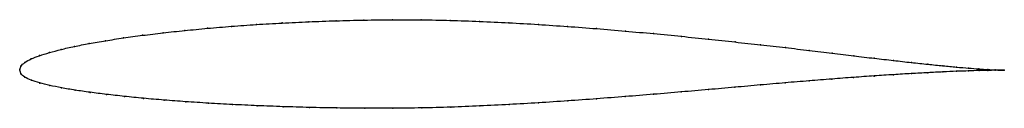
# Model space of a CAD drawing. Units: metres. Extents: x 0 to 1, y -0.04 to 0.05.
import ezdxf

# ---------------------------------------------------------------- set-up
doc = ezdxf.new("R2010")
doc.units = ezdxf.units.M

msp = doc.modelspace()

# ---------------------------------------------------------------- linework, layer by layer
at = {"color": 1}
msp.add_open_spline([(1, -0.0005), (0.998, -0.0005), (0.9933, -0.0003), (0.9836, 0.0003), (0.9746, 0.0009), (0.964, 0.0017), (0.9517, 0.0027), (0.9379, 0.0041), (0.9226, 0.0056), (0.9058, 0.0074), (0.8876, 0.0095), (0.8681, 0.0117), (0.8473, 0.0142), (0.8253, 0.0169), (0.8021, 0.0197), (0.7779, 0.0226), (0.7527, 0.0254), (0.7266, 0.0283), (0.6997, 0.0312), (0.6721, 0.0341), (0.6439, 0.0368), (0.6151, 0.0394), (0.5859, 0.0419), (0.5564, 0.0441), (0.5267, 0.0462), (0.4969, 0.0479), (0.467, 0.0493), (0.4372, 0.0503), (0.4076, 0.0509), (0.3784, 0.051), (0.3495, 0.0506), (0.3211, 0.0499), (0.2934, 0.0489), (0.2664, 0.0476), (0.2402, 0.0461), (0.2149, 0.0443), (0.1906, 0.0422), (0.1674, 0.04), (0.1453, 0.0376), (0.1245, 0.0351), (0.105, 0.0324), (0.0869, 0.0296), (0.0703, 0.0267), (0.0552, 0.0238), (0.0417, 0.0207), (0.0298, 0.0175), (0.0196, 0.0144), (0.0112, 0.0112), (0.0048, 0.0075), (0.0007, 0.0038), (-0.0001, -0.0013), (-0.0001, 0.0013), (0.0005, -0.0039), (0.0048, -0.0075), (0.0113, -0.0107), (0.0199, -0.0134), (0.0302, -0.0159), (0.0423, -0.0183), (0.0559, -0.0207), (0.0711, -0.0229), (0.0878, -0.025), (0.1059, -0.027), (0.1255, -0.029), (0.1463, -0.0308), (0.1683, -0.0324), (0.1916, -0.034), (0.2158, -0.0353), (0.2411, -0.0365), (0.2673, -0.0375), (0.2942, -0.0383), (0.3219, -0.0388), (0.3502, -0.0391), (0.379, -0.0391), (0.4082, -0.0388), (0.4377, -0.038), (0.4673, -0.0368), (0.4971, -0.0353), (0.5269, -0.0336), (0.5565, -0.0316), (0.586, -0.0295), (0.6151, -0.0272), (0.6438, -0.0249), (0.672, -0.0225), (0.6995, -0.0201), (0.7264, -0.0177), (0.7525, -0.0154), (0.7777, -0.0132), (0.8019, -0.0112), (0.8251, -0.0093), (0.8471, -0.0077), (0.868, -0.0062), (0.8876, -0.0049), (0.9058, -0.0038), (0.9226, -0.0029), (0.9379, -0.0021), (0.9518, -0.0015), (0.964, -0.0011), (0.9746, -0.0007), (0.9836, -0.0006), (0.9933, -0.0004), (0.998, -0.0005), (1, -0.0005)], degree=3, knots=[0, 0, 0, 0, 0.019802, 0.029703, 0.039604, 0.049505, 0.059406, 0.069307, 0.079208, 0.089109, 0.09901, 0.108911, 0.118812, 0.128713, 0.138614, 0.148515, 0.158416, 0.168317, 0.178218, 0.188119, 0.19802, 0.207921, 0.217822, 0.227723, 0.237624, 0.247525, 0.257426, 0.267327, 0.277228, 0.287129, 0.29703, 0.306931, 0.316832, 0.326733, 0.336634, 0.346535, 0.356436, 0.366337, 0.376238, 0.386139, 0.39604, 0.405941, 0.415842, 0.425743, 0.435644, 0.445545, 0.455446, 0.465347, 0.475248, 0.485149, 0.49505, 0.50495, 0.514851, 0.524752, 0.534653, 0.544554, 0.554455, 0.564356, 0.574257, 0.584158, 0.594059, 0.60396, 0.613861, 0.623762, 0.633663, 0.643564, 0.653465, 0.663366, 0.673267, 0.683168, 0.693069, 0.70297, 0.712871, 0.722772, 0.732673, 0.742574, 0.752475, 0.762376, 0.772277, 0.782178, 0.792079, 0.80198, 0.811881, 0.821782, 0.831683, 0.841584, 0.851485, 0.861386, 0.871287, 0.881188, 0.891089, 0.90099, 0.910891, 0.920792, 0.930693, 0.940594, 0.950495, 0.960396, 0.970297, 0.980198, 1, 1, 1, 1], dxfattribs=at)
for p in [(0.3496, 0.0506), (0.3784, 0.0509), (0.4077, 0.0508), (0.4373, 0.0503), (0.1908, 0.0422), (0.2151, 0.0442), (0.2403, 0.046), (0.2665, 0.0476), (0.2935, 0.0488), (0.3212, 0.0499), (0.467, 0.0492), (0.4969, 0.0478), (0.5267, 0.0461), (0.5564, 0.0441), (0.5859, 0.0419), (0.1053, 0.0324), (0.1247, 0.0351), (0.1455, 0.0376), (0.1676, 0.04), (0.6151, 0.0394), (0.6438, 0.0368), (0.672, 0.034), (0.6996, 0.0312), (0.0419, 0.0207), (0.0554, 0.0237), (0.0706, 0.0267), (0.0872, 0.0296), (0.7265, 0.0283), (0.7525, 0.0254), (0.7777, 0.0226), (0.0115, 0.0111), (0.0199, 0.0144), (0.0301, 0.0175), (0.8019, 0.0197), (0.8251, 0.0169), (0.8471, 0.0143), (0.8679, 0.0118), (0, 0), (0, 0), (0.0012, 0.0036), (0.0052, 0.0075), (0.8874, 0.0095), (0.9056, 0.0075), (0.9224, 0.0056), (0.9377, 0.0041), (0.9515, 0.0028), (0.9637, 0.0017), (0.9743, 0.0009), (0.9833, 0.0003), (0.0011, -0.0036), (0.0051, -0.0074), (0.8249, -0.0094), (0.8469, -0.0077), (0.8678, -0.0063), (0.8873, -0.005), (0.9056, -0.0038), (0.9224, -0.0029), (0.9377, -0.0021), (0.9515, -0.0015), (0.9637, -0.0011), (0.9744, -0.0008), (0.9833, -0.0006), (0.9906, -0.0001), (0.9906, -0.0005), (0.9962, -0.0004), (0.9962, -0.0005), (1, -0.0005), (1, -0.0005), (0.0117, -0.0106), (0.0202, -0.0134), (0.0305, -0.0159), (0.0425, -0.0183), (0.7263, -0.0177), (0.7523, -0.0154), (0.7775, -0.0133), (0.8017, -0.0112), (0.0562, -0.0207), (0.0713, -0.0229), (0.088, -0.025), (0.1062, -0.027), (0.1257, -0.029), (0.5859, -0.0295), (0.615, -0.0272), (0.6437, -0.0249), (0.6719, -0.0225), (0.6994, -0.0201), (0.1465, -0.0308), (0.1685, -0.0324), (0.1917, -0.0339), (0.216, -0.0353), (0.2412, -0.0365), (0.2674, -0.0375), (0.2943, -0.0382), (0.322, -0.0388), (0.3503, -0.0391), (0.379, -0.0391), (0.4082, -0.0387), (0.4377, -0.0379), (0.4674, -0.0367), (0.4971, -0.0353), (0.5269, -0.0335), (0.5565, -0.0316)]:
    msp.add_point(p)

doc.saveas('drawing.dxf')
